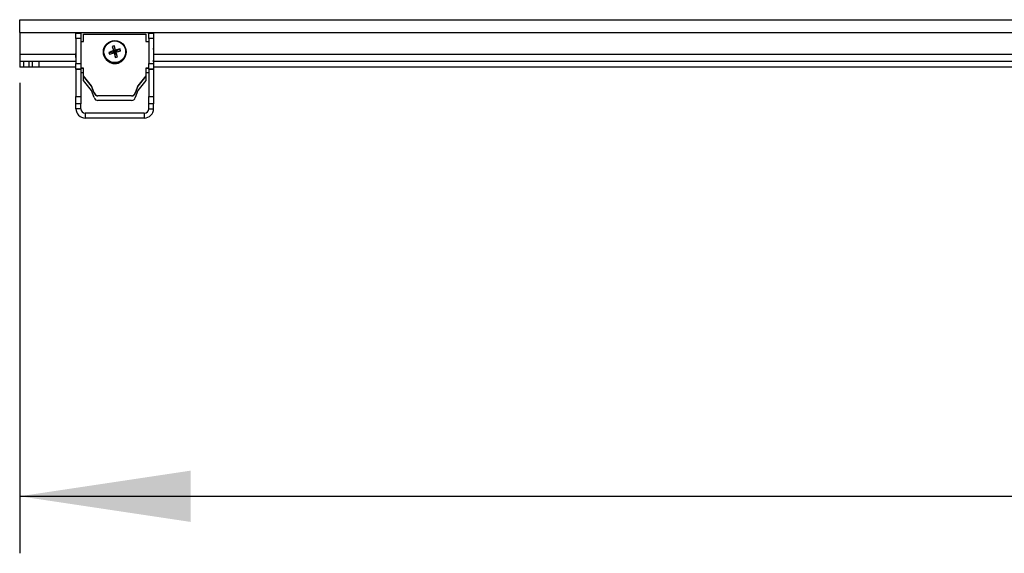
# Model space of a CAD drawing. Extents: x 5 to 292, y 5 to 205.
# Drawn here: x 25 to 42, y 22 to 31 of the extents above; entities that cross this region are included whole.
import ezdxf

# ---------------------------------------------------------------- set-up
doc = ezdxf.new("R2010")
doc.units = 0
doc.layers.get('0').update_dxf_attribs({"linetype": 'CONTINUOUS'})
doc.styles.add('SLDTEXTSTYLE0', font='TXT', dxfattribs={"width": 0.75})
doc.dimstyles.new('SLDDIMSTYLE3', dxfattribs={"dimtxt": 3.5, "dimasz": 3, "dimexe": 0, "dimexo": 0.0625, "dimgap": 0.875, "dimtad": 1, "dimlfac": 30, "dimrnd": 1e-09, "dimzin": 12, "dimtxsty": 'SLDTEXTSTYLE0', "dimsah": 1, "dimcen": 0.09, "dimazin": 3, "dimtfac": 1, "dimtofl": 0, "dimtmove": 0, "dimatfit": 3, "dimtolj": 1, "dimtzin": 12})

# ---------------------------------------------------------------- blocks, each defined once
blk = doc.blocks.new('_D_4')
at = {"color": 7, "linetype": 'CONTINUOUS'}
for p, q in [((24.785, 29.944), (24.785, 21.698)), ((78.118, 29.944), (78.118, 21.698)), ((24.785, 22.698), (78.118, 22.698))]:
    blk.add_line(p, q, dxfattribs=at)
for points in [[(24.785, 22.698), (27.785, 22.248), (27.785, 23.148)], [(78.118, 22.698), (75.118, 23.148), (75.118, 22.248)]]:
    blk.add_solid(points, dxfattribs=at)
at = {"color": 7, "linetype": 'CONTINUOUS', "insert": (46.279, 27.21), "char_height": 3.5, "attachment_point": 1, "style": 'SLDTEXTSTYLE0'}
blk.add_mtext('1600', dxfattribs=at)

msp = doc.modelspace()

# ---------------------------------------------------------------- linework, layer by layer
at = {"color": 7, "linetype": 'CONTINUOUS'}
for p, q in [((24.7849716, 30.8275574), (24.7849716, 31.0525574)), ((24.7849716, 31.0525574), (47.7574366, 31.0525574)), ((24.7849716, 30.8275574), (24.7849716, 30.4442241)), ((25.7709716, 30.8192241), (25.854305, 30.8192241)), ((25.7709716, 30.721593), (25.7709716, 30.8192241)), ((25.854305, 30.8192241), (25.854305, 30.721593)), ((25.9049716, 30.6674809), (25.9049716, 30.8005737)), ((25.9049716, 30.8005737), (26.998305, 30.8005737)), ((26.998305, 30.8005737), (26.998305, 30.6674809)), ((27.0489716, 30.8192241), (27.132305, 30.8192241)), ((27.0489716, 30.721593), (27.0489716, 30.8192241)), ((27.132305, 30.8192241), (27.132305, 30.721593)), ((25.854305, 30.721593), (25.7709716, 30.721593)), ((25.7709716, 30.721593), (25.7709716, 30.2835219)), ((25.854305, 30.721593), (25.854305, 30.2835219)), ((25.854305, 30.6674809), (25.9049716, 30.6674809)), ((26.4046394, 30.5840818), (26.4398096, 30.4918815)), ((26.4385974, 30.5945773), (26.4579593, 30.4974911)), ((26.998305, 30.6674809), (27.0489716, 30.6674809)), ((27.132305, 30.721593), (27.0489716, 30.721593)), ((27.0489716, 30.721593), (27.0489716, 30.2835219)), ((27.132305, 30.721593), (27.132305, 30.2835219)), ((24.7849716, 30.4442241), (24.7849716, 30.3192241)), ((25.7649716, 30.4347123), (25.7649716, 30.4296249)), ((26.2516945, 30.4885617), (26.2516945, 30.4840207)), ((26.3493074, 30.4793086), (26.4398096, 30.4918815)), ((26.3598225, 30.4454139), (26.4454296, 30.4737656)), ((26.4398096, 30.4918815), (26.4280253, 30.5057692)), ((26.4392178, 30.4696908), (26.4454296, 30.4737656)), ((26.4398096, 30.4918815), (26.4579593, 30.4974911)), ((26.4398096, 30.4918815), (26.4454296, 30.4737656)), ((26.4635794, 30.4793751), (26.4454296, 30.4737656)), ((26.4647915, 30.3901851), (26.4454296, 30.4737656)), ((26.5435665, 30.5393485), (26.4579593, 30.4974911)), ((26.4641711, 30.5169409), (26.4579593, 30.4974911)), ((26.4635794, 30.4793751), (26.4579593, 30.4974911)), ((26.5540815, 30.5054538), (26.4635794, 30.4793751)), ((26.4635794, 30.4793751), (26.4753637, 30.4808624)), ((26.4987495, 30.4006806), (26.4635794, 30.4793751)), ((26.6516945, 30.4840207), (26.6516945, 30.4885617)), ((27.138305, 30.429625), (27.138305, 30.4347123)), ((24.7849716, 30.3192241), (24.7849716, 30.2192241)), ((24.8516383, 30.3192241), (24.7849716, 30.3192241)), ((24.8516383, 30.2192241), (24.7849716, 30.2192241)), ((24.8516383, 30.3192241), (24.8516383, 30.2192241)), ((24.9462835, 30.3192241), (24.8516383, 30.3192241)), ((24.9462835, 30.2192241), (24.8516383, 30.2192241)), ((24.9462835, 30.3192241), (24.9462835, 30.2192241)), ((25.0041664, 30.3192241), (24.9462835, 30.3192241)), ((25.0041664, 30.2192241), (24.9462835, 30.2192241)), ((25.0041664, 30.3192241), (25.0041664, 30.2192241)), ((25.118305, 30.3192241), (25.0041664, 30.3192241)), ((25.118305, 30.2192241), (25.0041664, 30.2192241)), ((25.118305, 30.3192241), (25.118305, 30.2192241)), ((25.7701801, 30.3192241), (25.118305, 30.3192241)), ((25.7709716, 30.2192241), (25.118305, 30.2192241)), ((25.7709716, 30.2835219), (25.854305, 30.2835219)), ((25.7709716, 30.1858908), (25.7709716, 30.2835219)), ((25.854305, 30.2835219), (25.854305, 30.1858908)), ((27.0489716, 30.2835219), (27.132305, 30.2835219)), ((27.0489716, 30.1858908), (27.0489716, 30.2835219)), ((27.132305, 30.2835219), (27.132305, 30.1858908)), ((47.2593802, 30.2192241), (27.132305, 30.2192241)), ((47.319147, 30.3192241), (27.1330966, 30.3192241)), ((25.7709716, 30.1858908), (25.854305, 30.1858908)), ((25.7709716, 30.1829311), (25.7709716, 30.1858908)), ((25.854305, 30.1829311), (25.7709716, 30.1829311)), ((25.7709716, 30.1829311), (25.7709716, 29.7084757)), ((25.9049716, 30.2019436), (25.854305, 30.2019436)), ((25.9049716, 30.1968562), (25.854305, 30.1968562)), ((25.854305, 30.1858908), (25.854305, 30.1829311)), ((25.854305, 30.1829311), (25.854305, 29.7084757)), ((25.9049716, 30.1185394), (25.854305, 30.1185394)), ((25.9049716, 30.0688508), (25.9049716, 30.2019436)), ((26.0443302, 29.8946529), (25.9049716, 30.0688508)), ((25.9049716, 30.0637635), (25.9049716, 30.0688508)), ((25.9049716, 29.9853248), (25.9049716, 30.0637635)), ((26.0443302, 29.8895655), (25.9049716, 30.0637635)), ((26.998305, 30.0688508), (26.8589464, 29.8946529)), ((26.998305, 30.0637635), (26.8589464, 29.8895655)), ((27.0489716, 30.2019436), (26.998305, 30.2019436)), ((26.998305, 30.2019436), (26.998305, 30.0688508)), ((27.0489716, 30.1968562), (26.998305, 30.1968562)), ((27.0489716, 30.1185394), (26.998305, 30.1185394)), ((26.998305, 30.0637635), (26.998305, 30.0688508)), ((26.998305, 30.0637635), (26.998305, 29.9853248)), ((27.0489716, 30.1858908), (27.132305, 30.1858908)), ((27.0489716, 30.1829311), (27.0489716, 30.1858908)), ((27.132305, 30.1829311), (27.0489716, 30.1829311)), ((27.0489716, 30.1829311), (27.0489716, 29.7084757)), ((27.132305, 30.1858908), (27.132305, 30.1829311)), ((27.132305, 30.1829311), (27.132305, 29.7084757)), ((26.0443302, 29.8109675), (25.9049716, 29.9853248)), ((26.0922994, 29.7706221), (26.0443302, 29.8946529)), ((26.0443302, 29.8895655), (26.0443302, 29.8946529)), ((26.0922994, 29.7655347), (26.0443302, 29.8895655)), ((26.8589464, 29.8946529), (26.8109211, 29.7706221)), ((26.8589464, 29.8895655), (26.8109211, 29.7655347)), ((26.998305, 29.9853248), (26.8589464, 29.8109675)), ((26.8589464, 29.8895655), (26.8589464, 29.8946529)), ((25.7709716, 29.7084757), (25.854305, 29.7084757)), ((25.7709716, 29.578102), (25.7709716, 29.7084757)), ((25.854305, 29.7084757), (25.854305, 29.578102)), ((26.0922994, 29.6868231), (26.0443302, 29.8109675)), ((26.0922994, 29.7655347), (26.0922994, 29.7706221)), ((26.156967, 29.7151653), (26.156967, 29.7202527)), ((26.7462534, 29.7202527), (26.156967, 29.7202527)), ((26.7462534, 29.7151653), (26.156967, 29.7151653)), ((26.7462534, 29.7151653), (26.7462534, 29.7202527)), ((26.8589464, 29.8109675), (26.8109211, 29.6868231)), ((26.8109211, 29.7655347), (26.8109211, 29.7706221)), ((27.0489716, 29.578102), (27.0489716, 29.7084757)), ((27.0489716, 29.7084757), (27.132305, 29.7084757)), ((27.132305, 29.7084757), (27.132305, 29.578102)), ((25.7709716, 29.4918908), (25.7709716, 29.578102)), ((25.854305, 29.578102), (25.7709716, 29.578102)), ((25.854305, 29.4918908), (25.854305, 29.578102)), ((26.7462534, 29.6364077), (26.156967, 29.6364077)), ((27.0489716, 29.4918908), (27.0489716, 29.578102)), ((27.132305, 29.578102), (27.0489716, 29.578102)), ((27.132305, 29.4918908), (27.132305, 29.578102)), ((25.854305, 29.4918908), (25.7709716, 29.4918908)), ((25.934305, 29.4118908), (25.934305, 29.3285574)), ((26.9689716, 29.4118908), (25.934305, 29.4118908)), ((26.9689716, 29.4118908), (26.9689716, 29.3285574)), ((27.0489716, 29.4918908), (27.132305, 29.4918908)), ((26.9689716, 29.3285574), (25.934305, 29.3285574))]:
    msp.add_line(p, q, dxfattribs=at)
at = {"color": 8, "linetype": 'CONTINUOUS'}
for p, q in [((24.7849716, 30.8275574), (47.6229614, 30.8275574)), ((25.7650102, 30.4442241), (24.7849716, 30.4442241)), ((47.3938554, 30.4442241), (27.1382664, 30.4442241))]:
    msp.add_line(p, q, dxfattribs=at)
at = {"color": 7, "linetype": 'CONTINUOUS', "flags": 128}
for points in [[(26.4224722, 30.2865361), (26.4516945, 30.2841748), (26.4809167, 30.2865361)], [(26.4595143, 30.2845464), (26.4516945, 30.2843783), (26.4438746, 30.2845464)]]:
    msp.add_lwpolyline(points, dxfattribs=at)
at = {"color": 7, "linetype": 'CONTINUOUS'}
for centre, radius in [((26.4517741, 30.4888391), 0.199901), ((26.45177, 30.4900297), 0.1895613)]:
    msp.add_circle(centre, radius, dxfattribs=at)
for centre, radius, start, end in [((26.9376397, 30.4347123), 1.172668, 174.20157719, 185.79842281), ((26.5548601, 30.1582266), 0.4515739, 104.91945403, 109.43031606), ((31.5701397, 32.0839654), 5.3788515, 196.19147925, 197.06207778), ((23.3314593, 29.5280448), 3.2850874, 17.51922569, 18.94490434), ((25.965637, 30.4347123), 1.172668, 354.20156913, 5.79843087), ((26.937647, 30.4296256), 1.1726754, 180.00003425, 185.79842045), ((26.4516096, 30.4842621), 0.1999153, 180.06917015, 287.23806926), ((27.1540432, 28.215614), 2.4024806, 107.5894953, 109.57012787), ((26.8238268, 30.6079392), 0.4916446, 195.1670019, 199.3036663), ((20.6898172, 49.1306402), 19.5265624, 286.88034596, 287.12395911), ((31.9165316, 32.1876532), 5.7404147, 197.41406147, 198.24766637), ((27.1434364, 28.2620139), 2.3550153, 104.75700656, 106.76419492), ((26.3284247, 30.8915829), 0.519611, 285.21490089, 289.1348692), ((20.8082792, 48.7596513), 19.1371359, 287.22532328, 287.47223405), ((23.1222605, 29.4593935), 3.5052389, 15.5772418, 16.94251409), ((26.4520479, 30.4841163), 0.1996466, 287.13032099, 359.97255576), ((26.0995154, 30.3830132), 0.4707675, 15.07523509, 19.39543311), ((25.9656296, 30.4296257), 1.1726754, 354.20157149, 359.99996163), ((26.1569247, 29.7868953), 0.0666427, 194.13380221, 270.03638881), ((26.1569247, 29.781808), 0.0666427, 194.13380221, 270.03638881), ((26.7462958, 29.7868953), 0.0666427, 269.963589, 345.86619813), ((26.7462958, 29.781808), 0.0666427, 269.963589, 345.86619813), ((26.1569454, 29.7030621), 0.0666544, 194.10080799, 270.01856289), ((26.7462751, 29.7030621), 0.0666544, 269.9814149, 345.89919235), ((25.934305, 29.4918908), 0.1633333, 180, 270), ((25.934305, 29.4918908), 0.08, 180, 270), ((26.9689716, 29.4918908), 0.1633333, 270, 360), ((26.9689716, 29.4918908), 0.08, 270, 360)]:
    msp.add_arc(centre, radius, start, end, dxfattribs=at)

# ---------------------------------------------------------------- dimensions: what is measured, and where the dimension line sits
dim = msp.add_linear_dim(base=(78.118305, 22.6983102), p1=(24.7849716, 30.4442241), p2=(78.118305, 30.4442241), dimstyle='SLDDIMSTYLE3', dxfattribs=at)
dim.commit()
dim.dimension.update_dxf_attribs({"geometry": '_D_4', "text_midpoint": (51.4516383, 22.6983102), "dimtype": 160})

doc.saveas('drawing.dxf')
